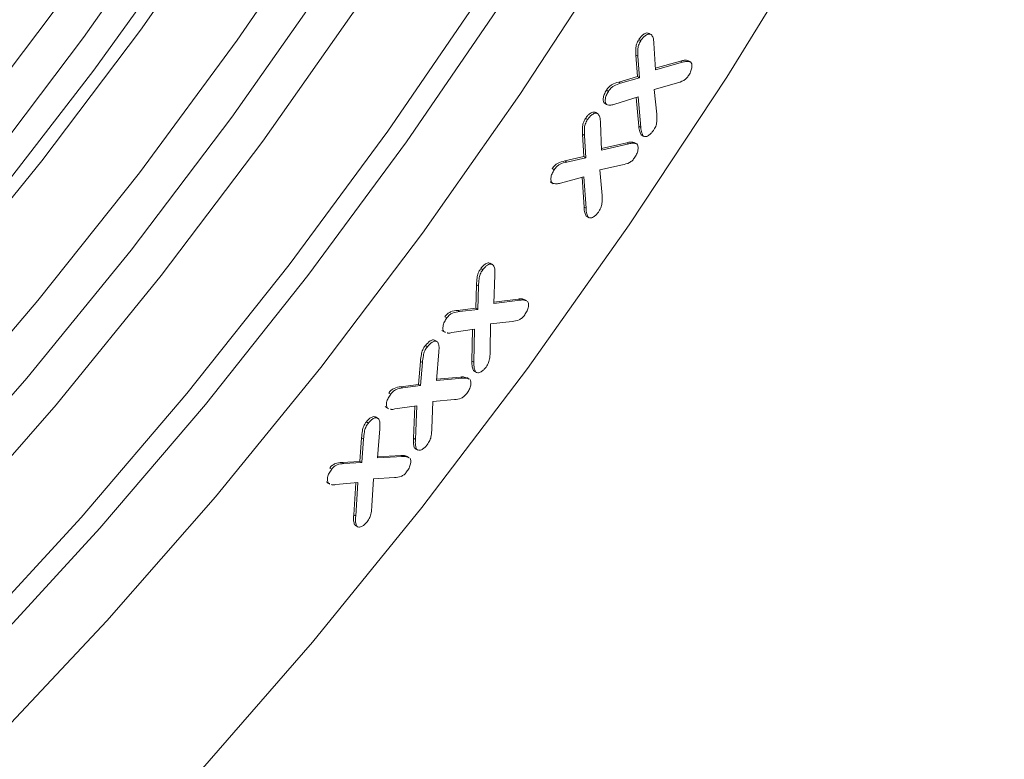
# Model space of a CAD drawing. Units: millimetres. Extents: x -8831 to -2685, y -334 to 3818.
# Drawn here: x -7173 to -7138, y 1250 to 1276 of the extents above; entities that cross this region are included whole.
import ezdxf

# ---------------------------------------------------------------- set-up
doc = ezdxf.new("R2010")
doc.units = ezdxf.units.MM
doc.layers.get('0').update_dxf_attribs({"lineweight": 18})
doc.layers.add('DUENN-18', color=253, linetype='Continuous', lineweight=0)

msp = doc.modelspace()

# ---------------------------------------------------------------- linework, layer by layer
at = {"color": 7, "linetype": 'Continuous', "lineweight": 18}
for p, q in [((-7150.846, 1275.534), (-7150.757, 1275.483)), ((-7151.127, 1275.264), (-7151.197, 1275.305)), ((-7150.608, 1274.235), (-7150.665, 1275.179)), ((-7151.299, 1274.756), (-7151.248, 1273.991)), ((-7151.228, 1274.715), (-7151.177, 1273.95)), ((-7149.715, 1274.544), (-7150.612, 1274.295)), ((-7149.645, 1274.503), (-7150.608, 1274.235)), ((-7149.363, 1274.514), (-7149.434, 1274.555)), ((-7151.248, 1273.991), (-7151.911, 1273.798)), ((-7151.177, 1273.95), (-7151.841, 1273.757)), ((-7151.177, 1273.95), (-7151.248, 1273.991)), ((-7151.841, 1273.757), (-7151.911, 1273.798)), ((-7150.649, 1273.54), (-7149.857, 1273.76)), ((-7152.276, 1273.467), (-7152.347, 1273.508)), ((-7152.046, 1273.019), (-7151.22, 1273.277)), ((-7151.286, 1273.257), (-7151.195, 1272.23)), ((-7151.22, 1273.277), (-7151.124, 1272.189)), ((-7150.561, 1272.66), (-7150.649, 1273.54)), ((-7152.41, 1273.045), (-7152.39, 1273.042)), ((-7152.339, 1273.004), (-7152.41, 1273.045)), ((-7152.313, 1272.988), (-7152.402, 1273.039)), ((-7152.739, 1272.728), (-7152.651, 1272.677)), ((-7153.016, 1272.468), (-7153.086, 1272.508)), ((-7152.515, 1271.386), (-7152.557, 1272.353)), ((-7153.194, 1271.948), (-7153.149, 1271.155)), ((-7153.123, 1271.907), (-7153.078, 1271.114)), ((-7151.039, 1271.885), (-7151.11, 1271.925)), ((-7151.018, 1271.872), (-7151.106, 1271.923)), ((-7151.621, 1271.649), (-7152.518, 1271.442)), ((-7151.55, 1271.609), (-7152.515, 1271.386)), ((-7151.55, 1271.609), (-7151.621, 1271.649)), ((-7151.359, 1271.657), (-7151.27, 1271.606)), ((-7153.149, 1271.155), (-7153.823, 1271.001)), ((-7153.078, 1271.114), (-7153.149, 1271.155)), ((-7153.078, 1271.114), (-7153.752, 1270.961)), ((-7152.58, 1270.687), (-7151.779, 1270.864)), ((-7154.196, 1270.691), (-7154.267, 1270.732)), ((-7153.974, 1270.219), (-7153.144, 1270.439)), ((-7153.144, 1270.439), (-7153.069, 1269.322)), ((-7152.501, 1269.777), (-7152.58, 1270.687)), ((-7154.268, 1270.22), (-7154.338, 1270.261)), ((-7154.23, 1270.196), (-7154.319, 1270.247)), ((-7153.211, 1270.421), (-7153.14, 1269.363)), ((-7152.99, 1269.007), (-7153.06, 1269.048)), ((-7152.961, 1268.989), (-7153.05, 1269.04)), ((-7156.468, 1267.378), (-7156.38, 1267.327)), ((-7156.732, 1267.144), (-7156.803, 1267.185)), ((-7156.344, 1265.95), (-7156.304, 1266.967)), ((-7156.952, 1266.614), (-7156.974, 1265.779)), ((-7156.881, 1266.573), (-7156.903, 1265.738)), ((-7155.408, 1266.064), (-7156.344, 1265.95)), ((-7155.479, 1266.105), (-7156.342, 1266)), ((-7155.408, 1266.064), (-7155.479, 1266.105)), ((-7155.252, 1266.094), (-7155.164, 1266.043)), ((-7156.974, 1265.779), (-7157.628, 1265.704)), ((-7156.903, 1265.738), (-7157.558, 1265.663)), ((-7156.903, 1265.738), (-7156.974, 1265.779)), ((-7158.003, 1265.436), (-7158.074, 1265.477)), ((-7156.465, 1264.269), (-7156.462, 1265.227)), ((-7156.462, 1265.227), (-7155.688, 1265.314)), ((-7158.11, 1264.953), (-7158.181, 1264.994)), ((-7158.058, 1264.914), (-7158.147, 1264.965)), ((-7158.11, 1264.953), (-7158.059, 1264.935)), ((-7157.83, 1264.915), (-7157.021, 1265.041)), ((-7157.093, 1265.03), (-7157.114, 1263.906)), ((-7157.021, 1265.041), (-7157.043, 1263.865)), ((-7158.439, 1264.647), (-7158.35, 1264.596)), ((-7158.696, 1264.416), (-7158.767, 1264.456)), ((-7158.372, 1263.22), (-7158.29, 1264.233)), ((-7158.94, 1263.896), (-7159.009, 1263.08)), ((-7158.869, 1263.855), (-7158.939, 1263.039)), ((-7157.065, 1263.568), (-7157.029, 1263.553)), ((-7156.994, 1263.527), (-7157.065, 1263.568)), ((-7156.955, 1263.497), (-7157.043, 1263.548)), ((-7157.445, 1263.298), (-7158.372, 1263.22)), ((-7157.516, 1263.338), (-7158.369, 1263.267)), ((-7157.445, 1263.298), (-7157.516, 1263.338)), ((-7157.297, 1263.321), (-7157.209, 1263.27)), ((-7159.997, 1262.729), (-7160.068, 1262.77)), ((-7159.009, 1263.08), (-7159.633, 1262.997)), ((-7158.939, 1263.039), (-7159.562, 1262.956)), ((-7158.939, 1263.039), (-7159.009, 1263.08)), ((-7158.535, 1261.51), (-7158.498, 1262.477)), ((-7158.498, 1262.477), (-7157.739, 1262.542)), ((-7160.121, 1262.25), (-7160.192, 1262.29)), ((-7160.069, 1262.208), (-7160.158, 1262.259)), ((-7160.121, 1262.25), (-7160.07, 1262.229)), ((-7159.852, 1262.208), (-7159.066, 1262.321)), ((-7159.139, 1262.311), (-7159.19, 1261.169)), ((-7159.066, 1262.321), (-7159.119, 1261.128)), ((-7160.789, 1261.709), (-7160.86, 1261.75)), ((-7160.536, 1261.925), (-7160.447, 1261.874)), ((-7160.47, 1260.47), (-7160.385, 1261.498)), ((-7161.031, 1261.185), (-7161.096, 1260.349)), ((-7160.96, 1261.144), (-7161.026, 1260.308)), ((-7159.151, 1260.822), (-7159.113, 1260.804)), ((-7159.08, 1260.781), (-7159.151, 1260.822)), ((-7159.039, 1260.749), (-7159.128, 1260.8)), ((-7161.096, 1260.349), (-7161.724, 1260.311)), ((-7161.026, 1260.308), (-7161.653, 1260.27)), ((-7161.026, 1260.308), (-7161.096, 1260.349)), ((-7159.565, 1260.517), (-7160.47, 1260.47)), ((-7159.636, 1260.558), (-7160.466, 1260.515)), ((-7159.427, 1260.537), (-7159.339, 1260.486)), ((-7162.09, 1260.069), (-7162.161, 1260.11)), ((-7162.215, 1259.588), (-7162.286, 1259.629)), ((-7160.662, 1258.771), (-7160.607, 1259.733)), ((-7160.607, 1259.733), (-7159.866, 1259.774)), ((-7162.158, 1259.539), (-7162.246, 1259.59)), ((-7162.215, 1259.588), (-7162.158, 1259.561)), ((-7161.948, 1259.529), (-7161.163, 1259.596)), ((-7161.237, 1259.59), (-7161.31, 1258.449)), ((-7161.163, 1259.596), (-7161.239, 1258.408)), ((-7161.278, 1258.102), (-7161.239, 1258.082)), ((-7161.207, 1258.061), (-7161.278, 1258.102)), ((-7161.165, 1258.026), (-7161.254, 1258.077))]:
    msp.add_line(p, q, dxfattribs=at)
at = {"color": 7, "linetype": 'Continuous', "lineweight": 18, "flags": 128}
for points in [[(-7208.666, 1235.087), (-7204.483, 1237.501), (-7200.309, 1240.197), (-7196.156, 1243.166), (-7192.04, 1246.396), (-7187.975, 1249.878), (-7183.975, 1253.597), (-7180.054, 1257.542), (-7176.227, 1261.698), (-7172.507, 1266.051), (-7168.906, 1270.586), (-7165.437, 1275.286), (-7162.113, 1280.136), (-7158.945, 1285.117), (-7155.944, 1290.213), (-7153.121, 1295.406), (-7150.486, 1300.677), (-7148.048, 1306.009), (-7145.816, 1311.381), (-7143.796, 1316.776), (-7141.998, 1322.174), (-7140.426, 1327.557), (-7139.087, 1332.905), (-7137.984, 1338.2)], [(-7209.732, 1238.358), (-7205.587, 1240.822), (-7201.452, 1243.567), (-7197.344, 1246.581), (-7193.276, 1249.855), (-7189.263, 1253.376), (-7185.32, 1257.132), (-7181.461, 1261.109), (-7177.699, 1265.293), (-7174.048, 1269.67), (-7170.521, 1274.223), (-7167.13, 1278.936), (-7163.889, 1283.792), (-7160.808, 1288.775), (-7157.898, 1293.865), (-7155.17, 1299.045), (-7152.634, 1304.297), (-7150.298, 1309.601), (-7148.172, 1314.938), (-7146.262, 1320.291), (-7144.575, 1325.638), (-7143.119, 1330.961), (-7141.897, 1336.242)], [(-7208.092, 1238.887), (-7203.923, 1241.439), (-7199.77, 1244.273), (-7195.646, 1247.378), (-7191.568, 1250.743), (-7187.551, 1254.356), (-7183.608, 1258.203), (-7179.755, 1262.271), (-7176.005, 1266.544), (-7172.372, 1271.007), (-7168.869, 1275.644), (-7165.51, 1280.438), (-7162.306, 1285.371), (-7159.269, 1290.425), (-7156.41, 1295.583), (-7153.74, 1300.824), (-7151.268, 1306.13), (-7149.004, 1311.482), (-7146.955, 1316.86), (-7145.129, 1322.244), (-7143.533, 1327.616), (-7142.172, 1332.954)], [(-7216.212, 1226.027), (-7212.063, 1227.561), (-7207.878, 1229.402), (-7203.67, 1231.543), (-7199.455, 1233.976), (-7195.247, 1236.693), (-7191.062, 1239.685), (-7186.913, 1242.941), (-7182.816, 1246.45), (-7178.785, 1250.198), (-7174.833, 1254.174), (-7170.976, 1258.363), (-7167.226, 1262.751), (-7163.597, 1267.321), (-7160.101, 1272.058), (-7156.75, 1276.946), (-7153.558, 1281.967), (-7150.533, 1287.103), (-7147.688, 1292.337), (-7145.032, 1297.65), (-7142.575, 1303.023), (-7140.325, 1308.438), (-7138.29, 1313.875), (-7136.477, 1319.316)], [(-7207.7, 1225.883), (-7203.425, 1227.988), (-7199.139, 1230.39), (-7194.856, 1233.08), (-7190.592, 1236.049), (-7186.362, 1239.287), (-7182.179, 1242.783), (-7178.058, 1246.525), (-7174.013, 1250.5), (-7170.059, 1254.693), (-7166.209, 1259.092), (-7162.476, 1263.68), (-7158.873, 1268.441), (-7155.412, 1273.36), (-7152.106, 1278.42), (-7148.966, 1283.602), (-7146.002, 1288.889), (-7143.226, 1294.263), (-7140.645, 1299.705), (-7138.27, 1305.197), (-7136.109, 1310.72)], [(-7135.952, 1295.982), (-7138.707, 1290.353), (-7141.652, 1284.797), (-7144.778, 1279.332), (-7148.076, 1273.974), (-7151.535, 1268.74), (-7155.144, 1263.647), (-7158.892, 1258.709), (-7162.768, 1253.942), (-7166.76, 1249.361), (-7170.855, 1244.98), (-7175.041, 1240.812), (-7179.305, 1236.871), (-7183.634, 1233.169), (-7188.013, 1229.717), (-7192.431, 1226.525), (-7196.872, 1223.604)]]:
    msp.add_lwpolyline(points, dxfattribs=at)
at = {"color": 7, "linetype": 'Continuous', "lineweight": 18, "extrusion": (0, 0, -1)}
msp.add_ellipse((-7226.514, 1329.33), major_axis=(53.103, 88.99), ratio=0.567501, start_param=0.693334, end_param=2.246837, dxfattribs=at)
at = {"color": 7, "linetype": 'Continuous', "lineweight": 18}
for points, knots in [([(-7150.826, 1275.522), (-7150.856, 1275.534), (-7150.916, 1275.558), (-7151.028, 1275.5), (-7151.124, 1275.411), (-7151.173, 1275.341), (-7151.197, 1275.305)], [0, 0, 0, 0, 0.278772, 0.558456, 0.779243, 1, 1, 1, 1]), ([(-7150.755, 1275.481), (-7150.785, 1275.493), (-7150.845, 1275.517), (-7150.958, 1275.459), (-7151.054, 1275.371), (-7151.102, 1275.3), (-7151.127, 1275.264)], [0, 0, 0, 0, 0.278772, 0.558456, 0.779243, 1, 1, 1, 1]), ([(-7150.665, 1275.179), (-7150.668, 1275.248), (-7150.675, 1275.37), (-7150.731, 1275.448), (-7150.755, 1275.481)], [0, 0, 0, 0, 0.560875, 1, 1, 1, 1]), ([(-7151.197, 1275.305), (-7151.228, 1275.252), (-7151.288, 1275.145), (-7151.309, 1274.952), (-7151.303, 1274.831), (-7151.299, 1274.756)], [0, 0, 0, 0, 0.279289, 0.558591, 1, 1, 1, 1]), ([(-7151.127, 1275.264), (-7151.157, 1275.211), (-7151.218, 1275.104), (-7151.238, 1274.911), (-7151.232, 1274.79), (-7151.228, 1274.715)], [0, 0, 0, 0, 0.279289, 0.558591, 1, 1, 1, 1]), ([(-7149.434, 1274.555), (-7149.482, 1274.566), (-7149.568, 1274.586), (-7149.67, 1274.557), (-7149.715, 1274.544)], [0, 0, 0, 0, 0.558214, 1, 1, 1, 1]), ([(-7149.363, 1274.514), (-7149.411, 1274.525), (-7149.498, 1274.545), (-7149.6, 1274.516), (-7149.645, 1274.503)], [0, 0, 0, 0, 0.558214, 1, 1, 1, 1]), ([(-7149.422, 1274.046), (-7149.394, 1274.095), (-7149.338, 1274.193), (-7149.31, 1274.334), (-7149.312, 1274.453), (-7149.346, 1274.494), (-7149.363, 1274.514)], [0, 0, 0, 0, 0.280257, 0.560231, 0.780452, 1, 1, 1, 1]), ([(-7149.857, 1273.76), (-7149.774, 1273.783), (-7149.659, 1273.817), (-7149.503, 1273.929), (-7149.449, 1274.007), (-7149.422, 1274.046)], [0, 0, 0, 0, 0.560826, 0.780182, 1, 1, 1, 1]), ([(-7151.911, 1273.798), (-7151.995, 1273.775), (-7152.111, 1273.742), (-7152.265, 1273.624), (-7152.32, 1273.547), (-7152.347, 1273.508)], [0, 0, 0, 0, 0.560584, 0.780128, 1, 1, 1, 1]), ([(-7151.841, 1273.757), (-7151.924, 1273.734), (-7152.04, 1273.701), (-7152.195, 1273.584), (-7152.249, 1273.506), (-7152.276, 1273.467)], [0, 0, 0, 0, 0.560584, 0.780128, 1, 1, 1, 1]), ([(-7152.347, 1273.508), (-7152.375, 1273.46), (-7152.431, 1273.364), (-7152.464, 1273.222), (-7152.461, 1273.104), (-7152.427, 1273.065), (-7152.41, 1273.045)], [0, 0, 0, 0, 0.280505, 0.560107, 0.780281, 1, 1, 1, 1]), ([(-7152.276, 1273.467), (-7152.304, 1273.419), (-7152.36, 1273.323), (-7152.394, 1273.181), (-7152.391, 1273.063), (-7152.356, 1273.024), (-7152.339, 1273.004)], [0, 0, 0, 0, 0.280505, 0.560107, 0.780281, 1, 1, 1, 1]), ([(-7152.339, 1273.004), (-7152.29, 1272.99), (-7152.202, 1272.964), (-7152.094, 1273.002), (-7152.046, 1273.019)], [0, 0, 0, 0, 0.557122, 1, 1, 1, 1]), ([(-7152.712, 1272.711), (-7152.741, 1272.724), (-7152.8, 1272.751), (-7152.913, 1272.701), (-7153.011, 1272.614), (-7153.061, 1272.543), (-7153.086, 1272.508)], [0, 0, 0, 0, 0.278915, 0.558686, 0.779222, 1, 1, 1, 1]), ([(-7152.641, 1272.67), (-7152.67, 1272.683), (-7152.729, 1272.711), (-7152.842, 1272.66), (-7152.94, 1272.573), (-7152.991, 1272.503), (-7153.016, 1272.468)], [0, 0, 0, 0, 0.278915, 0.558686, 0.779222, 1, 1, 1, 1]), ([(-7152.557, 1272.353), (-7152.559, 1272.425), (-7152.563, 1272.552), (-7152.617, 1272.634), (-7152.641, 1272.67)], [0, 0, 0, 0, 0.561001, 1, 1, 1, 1]), ([(-7150.662, 1272.107), (-7150.632, 1272.161), (-7150.571, 1272.269), (-7150.549, 1272.463), (-7150.556, 1272.585), (-7150.561, 1272.66)], [0, 0, 0, 0, 0.279102, 0.558648, 1, 1, 1, 1]), ([(-7153.086, 1272.508), (-7153.118, 1272.454), (-7153.181, 1272.346), (-7153.203, 1272.149), (-7153.197, 1272.024), (-7153.194, 1271.948)], [0, 0, 0, 0, 0.279232, 0.558626, 1, 1, 1, 1]), ([(-7153.016, 1272.468), (-7153.047, 1272.413), (-7153.111, 1272.305), (-7153.132, 1272.108), (-7153.126, 1271.984), (-7153.123, 1271.907)], [0, 0, 0, 0, 0.279232, 0.558626, 1, 1, 1, 1]), ([(-7151.195, 1272.23), (-7151.19, 1272.163), (-7151.18, 1272.045), (-7151.131, 1271.962), (-7151.11, 1271.925)], [0, 0, 0, 0, 0.561691, 1, 1, 1, 1]), ([(-7151.124, 1272.189), (-7151.119, 1272.123), (-7151.109, 1272.004), (-7151.06, 1271.921), (-7151.039, 1271.885)], [0, 0, 0, 0, 0.561691, 1, 1, 1, 1]), ([(-7151.039, 1271.885), (-7151.008, 1271.873), (-7150.947, 1271.849), (-7150.833, 1271.912), (-7150.736, 1272), (-7150.687, 1272.071), (-7150.662, 1272.107)], [0, 0, 0, 0, 0.278389, 0.558397, 0.779097, 1, 1, 1, 1]), ([(-7151.339, 1271.645), (-7151.387, 1271.659), (-7151.473, 1271.684), (-7151.576, 1271.66), (-7151.621, 1271.649)], [0, 0, 0, 0, 0.5582969, 1, 1, 1, 1]), ([(-7151.269, 1271.605), (-7151.317, 1271.618), (-7151.403, 1271.643), (-7151.505, 1271.619), (-7151.55, 1271.609)], [0, 0, 0, 0, 0.5582969, 1, 1, 1, 1]), ([(-7151.337, 1271.131), (-7151.308, 1271.179), (-7151.25, 1271.276), (-7151.219, 1271.42), (-7151.22, 1271.54), (-7151.252, 1271.583), (-7151.269, 1271.605)], [0, 0, 0, 0, 0.2801164, 0.5601836, 0.7802693, 1, 1, 1, 1]), ([(-7151.779, 1270.864), (-7151.696, 1270.882), (-7151.581, 1270.907), (-7151.422, 1271.013), (-7151.365, 1271.092), (-7151.337, 1271.131)], [0, 0, 0, 0, 0.560679, 0.780196, 1, 1, 1, 1]), ([(-7153.823, 1271.001), (-7153.906, 1270.983), (-7154.022, 1270.958), (-7154.181, 1270.849), (-7154.238, 1270.771), (-7154.267, 1270.732)], [0, 0, 0, 0, 0.5608231, 0.7801425, 1, 1, 1, 1]), ([(-7153.752, 1270.961), (-7153.835, 1270.943), (-7153.952, 1270.918), (-7154.111, 1270.808), (-7154.167, 1270.73), (-7154.196, 1270.691)], [0, 0, 0, 0, 0.5608231, 0.7801425, 1, 1, 1, 1]), ([(-7154.196, 1270.691), (-7154.225, 1270.643), (-7154.283, 1270.547), (-7154.319, 1270.402), (-7154.318, 1270.283), (-7154.284, 1270.241), (-7154.268, 1270.22)], [0, 0, 0, 0, 0.280545, 0.560266, 0.780305, 1, 1, 1, 1]), ([(-7154.268, 1270.22), (-7154.219, 1270.203), (-7154.132, 1270.171), (-7154.023, 1270.204), (-7153.974, 1270.219)], [0, 0, 0, 0, 0.557194, 1, 1, 1, 1]), ([(-7152.61, 1269.214), (-7152.579, 1269.268), (-7152.516, 1269.377), (-7152.492, 1269.576), (-7152.498, 1269.7), (-7152.501, 1269.777)], [0, 0, 0, 0, 0.279091, 0.558772, 1, 1, 1, 1]), ([(-7153.14, 1269.363), (-7153.135, 1269.295), (-7153.128, 1269.173), (-7153.081, 1269.086), (-7153.06, 1269.048)], [0, 0, 0, 0, 0.5614962, 1, 1, 1, 1]), ([(-7153.069, 1269.322), (-7153.065, 1269.254), (-7153.057, 1269.132), (-7153.01, 1269.045), (-7152.99, 1269.007)], [0, 0, 0, 0, 0.5614962, 1, 1, 1, 1]), ([(-7152.99, 1269.007), (-7152.96, 1268.993), (-7152.9, 1268.966), (-7152.786, 1269.023), (-7152.687, 1269.108), (-7152.636, 1269.178), (-7152.61, 1269.214)], [0, 0, 0, 0, 0.278565, 0.558493, 0.779097, 1, 1, 1, 1]), ([(-7156.465, 1267.363), (-7156.481, 1267.373), (-7156.525, 1267.4), (-7156.623, 1267.361), (-7156.723, 1267.286), (-7156.776, 1267.219), (-7156.803, 1267.185)], [0, 0, 0, 0, 0.188134, 0.502812, 0.751117, 1, 1, 1, 1]), ([(-7156.359, 1267.307), (-7156.386, 1267.325), (-7156.44, 1267.362), (-7156.552, 1267.321), (-7156.652, 1267.245), (-7156.706, 1267.178), (-7156.732, 1267.144)], [0, 0, 0, 0, 0.278751, 0.558306, 0.778897, 1, 1, 1, 1]), ([(-7156.304, 1266.967), (-7156.3, 1267.041), (-7156.294, 1267.175), (-7156.339, 1267.267), (-7156.359, 1267.307)], [0, 0, 0, 0, 0.560829, 1, 1, 1, 1]), ([(-7156.803, 1267.185), (-7156.838, 1267.133), (-7156.906, 1267.028), (-7156.944, 1266.825), (-7156.949, 1266.694), (-7156.952, 1266.614)], [0, 0, 0, 0, 0.279174, 0.558601, 1, 1, 1, 1]), ([(-7156.732, 1267.144), (-7156.767, 1267.092), (-7156.836, 1266.987), (-7156.873, 1266.784), (-7156.878, 1266.653), (-7156.881, 1266.573)], [0, 0, 0, 0, 0.279174, 0.558601, 1, 1, 1, 1]), ([(-7155.248, 1266.079), (-7155.281, 1266.093), (-7155.35, 1266.123), (-7155.435, 1266.111), (-7155.479, 1266.105)], [0, 0, 0, 0, 0.481762, 1, 1, 1, 1]), ([(-7155.178, 1266.038), (-7155.211, 1266.052), (-7155.279, 1266.082), (-7155.364, 1266.07), (-7155.408, 1266.064)], [0, 0, 0, 0, 0.481762, 1, 1, 1, 1]), ([(-7155.245, 1265.54), (-7155.214, 1265.587), (-7155.152, 1265.68), (-7155.11, 1265.826), (-7155.099, 1265.952), (-7155.127, 1266.001), (-7155.141, 1266.026)], [0, 0, 0, 0, 0.280221, 0.560295, 0.780382, 1, 1, 1, 1]), ([(-7157.628, 1265.704), (-7157.71, 1265.695), (-7157.823, 1265.683), (-7157.983, 1265.589), (-7158.044, 1265.514), (-7158.074, 1265.477)], [0, 0, 0, 0, 0.560529, 0.7800826, 1, 1, 1, 1]), ([(-7157.558, 1265.663), (-7157.639, 1265.654), (-7157.752, 1265.642), (-7157.913, 1265.548), (-7157.973, 1265.473), (-7158.003, 1265.436)], [0, 0, 0, 0, 0.560529, 0.7800826, 1, 1, 1, 1]), ([(-7158.003, 1265.436), (-7158.034, 1265.39), (-7158.097, 1265.297), (-7158.144, 1265.151), (-7158.152, 1265.026), (-7158.124, 1264.978), (-7158.11, 1264.953)], [0, 0, 0, 0, 0.280434, 0.560063, 0.780257, 1, 1, 1, 1]), ([(-7155.688, 1265.314), (-7155.607, 1265.324), (-7155.494, 1265.337), (-7155.335, 1265.428), (-7155.275, 1265.503), (-7155.245, 1265.54)], [0, 0, 0, 0, 0.560673, 0.780049, 1, 1, 1, 1]), ([(-7157.995, 1264.911), (-7157.986, 1264.907), (-7157.939, 1264.887), (-7157.878, 1264.902), (-7157.83, 1264.915)], [0, 0, 0, 0, 0.199544, 1, 1, 1, 1]), ([(-7158.436, 1264.631), (-7158.451, 1264.641), (-7158.492, 1264.668), (-7158.621, 1264.618), (-7158.712, 1264.518), (-7158.767, 1264.456)], [0, 0, 0, 0, 0.180796, 0.500373, 1, 1, 1, 1]), ([(-7158.328, 1264.573), (-7158.354, 1264.592), (-7158.406, 1264.629), (-7158.55, 1264.579), (-7158.641, 1264.477), (-7158.696, 1264.416)], [0, 0, 0, 0, 0.279567, 0.560613, 1, 1, 1, 1]), ([(-7158.29, 1264.233), (-7158.283, 1264.307), (-7158.271, 1264.439), (-7158.311, 1264.532), (-7158.328, 1264.573)], [0, 0, 0, 0, 0.5610068, 1, 1, 1, 1]), ([(-7158.767, 1264.456), (-7158.802, 1264.407), (-7158.871, 1264.307), (-7158.921, 1264.107), (-7158.932, 1263.976), (-7158.94, 1263.896)], [0, 0, 0, 0, 0.2796267, 0.5589074, 1, 1, 1, 1]), ([(-7158.696, 1264.416), (-7158.731, 1264.366), (-7158.8, 1264.267), (-7158.85, 1264.066), (-7158.862, 1263.935), (-7158.869, 1263.855)], [0, 0, 0, 0, 0.2796267, 0.5589074, 1, 1, 1, 1]), ([(-7156.616, 1263.695), (-7156.582, 1263.748), (-7156.514, 1263.853), (-7156.474, 1264.057), (-7156.469, 1264.189), (-7156.465, 1264.269)], [0, 0, 0, 0, 0.279062, 0.558775, 1, 1, 1, 1]), ([(-7157.114, 1263.906), (-7157.116, 1263.834), (-7157.12, 1263.706), (-7157.082, 1263.61), (-7157.065, 1263.568)], [0, 0, 0, 0, 0.561755, 1, 1, 1, 1]), ([(-7157.043, 1263.865), (-7157.045, 1263.793), (-7157.049, 1263.665), (-7157.011, 1263.569), (-7156.994, 1263.527)], [0, 0, 0, 0, 0.561755, 1, 1, 1, 1]), ([(-7156.994, 1263.527), (-7156.967, 1263.509), (-7156.912, 1263.472), (-7156.798, 1263.518), (-7156.697, 1263.595), (-7156.643, 1263.662), (-7156.616, 1263.695)], [0, 0, 0, 0, 0.278662, 0.558595, 0.779222, 1, 1, 1, 1]), ([(-7157.295, 1263.304), (-7157.325, 1263.319), (-7157.39, 1263.351), (-7157.472, 1263.343), (-7157.516, 1263.338)], [0, 0, 0, 0, 0.467048, 1, 1, 1, 1]), ([(-7157.224, 1263.264), (-7157.254, 1263.278), (-7157.319, 1263.31), (-7157.401, 1263.302), (-7157.445, 1263.298)], [0, 0, 0, 0, 0.467048, 1, 1, 1, 1]), ([(-7157.298, 1262.758), (-7157.266, 1262.804), (-7157.202, 1262.897), (-7157.158, 1263.043), (-7157.143, 1263.171), (-7157.169, 1263.222), (-7157.182, 1263.248)], [0, 0, 0, 0, 0.280188, 0.560049, 0.780222, 1, 1, 1, 1]), ([(-7159.633, 1262.997), (-7159.713, 1262.988), (-7159.824, 1262.974), (-7159.979, 1262.877), (-7160.038, 1262.806), (-7160.068, 1262.77)], [0, 0, 0, 0, 0.5604401, 0.7798933, 1, 1, 1, 1]), ([(-7159.562, 1262.956), (-7159.642, 1262.947), (-7159.753, 1262.934), (-7159.909, 1262.836), (-7159.968, 1262.765), (-7159.997, 1262.729)], [0, 0, 0, 0, 0.5604401, 0.7798933, 1, 1, 1, 1]), ([(-7157.739, 1262.542), (-7157.659, 1262.55), (-7157.548, 1262.561), (-7157.389, 1262.649), (-7157.328, 1262.722), (-7157.298, 1262.758)], [0, 0, 0, 0, 0.560536, 0.780069, 1, 1, 1, 1]), ([(-7159.997, 1262.729), (-7160.029, 1262.684), (-7160.092, 1262.595), (-7160.144, 1262.452), (-7160.159, 1262.325), (-7160.134, 1262.275), (-7160.121, 1262.25)], [0, 0, 0, 0, 0.280419, 0.560153, 0.780134, 1, 1, 1, 1]), ([(-7160.008, 1262.204), (-7160, 1262.2), (-7159.957, 1262.18), (-7159.899, 1262.195), (-7159.852, 1262.208)], [0, 0, 0, 0, 0.181158, 1, 1, 1, 1]), ([(-7160.86, 1261.75), (-7160.895, 1261.7), (-7160.966, 1261.6), (-7161.013, 1261.398), (-7161.024, 1261.266), (-7161.031, 1261.185)], [0, 0, 0, 0, 0.2792224, 0.5586597, 1, 1, 1, 1]), ([(-7160.789, 1261.709), (-7160.824, 1261.659), (-7160.895, 1261.559), (-7160.942, 1261.357), (-7160.953, 1261.225), (-7160.96, 1261.144)], [0, 0, 0, 0, 0.2792224, 0.5586597, 1, 1, 1, 1]), ([(-7160.533, 1261.91), (-7160.546, 1261.92), (-7160.585, 1261.948), (-7160.679, 1261.915), (-7160.778, 1261.847), (-7160.832, 1261.782), (-7160.86, 1261.75)], [0, 0, 0, 0, 0.166485, 0.489651, 0.744598, 1, 1, 1, 1]), ([(-7160.422, 1261.847), (-7160.447, 1261.868), (-7160.497, 1261.909), (-7160.607, 1261.875), (-7160.707, 1261.806), (-7160.762, 1261.742), (-7160.789, 1261.709)], [0, 0, 0, 0, 0.278658, 0.558333, 0.77897, 1, 1, 1, 1]), ([(-7160.385, 1261.498), (-7160.378, 1261.573), (-7160.366, 1261.708), (-7160.405, 1261.805), (-7160.422, 1261.847)], [0, 0, 0, 0, 0.560979, 1, 1, 1, 1]), ([(-7158.703, 1260.937), (-7158.668, 1260.988), (-7158.597, 1261.091), (-7158.55, 1261.296), (-7158.541, 1261.429), (-7158.535, 1261.51)], [0, 0, 0, 0, 0.279395, 0.558839, 1, 1, 1, 1]), ([(-7159.19, 1261.169), (-7159.193, 1261.096), (-7159.2, 1260.966), (-7159.166, 1260.866), (-7159.151, 1260.822)], [0, 0, 0, 0, 0.561674, 1, 1, 1, 1]), ([(-7159.119, 1261.128), (-7159.123, 1261.055), (-7159.129, 1260.925), (-7159.095, 1260.825), (-7159.08, 1260.781)], [0, 0, 0, 0, 0.561674, 1, 1, 1, 1]), ([(-7159.08, 1260.781), (-7159.054, 1260.762), (-7159, 1260.724), (-7158.887, 1260.766), (-7158.785, 1260.838), (-7158.73, 1260.904), (-7158.703, 1260.937)], [0, 0, 0, 0, 0.2787082, 0.5585833, 0.7793442, 1, 1, 1, 1]), ([(-7161.724, 1260.311), (-7161.803, 1260.308), (-7161.912, 1260.304), (-7162.069, 1260.216), (-7162.13, 1260.145), (-7162.161, 1260.11)], [0, 0, 0, 0, 0.560568, 0.78003, 1, 1, 1, 1]), ([(-7159.425, 1260.519), (-7159.453, 1260.534), (-7159.515, 1260.567), (-7159.593, 1260.561), (-7159.636, 1260.558)], [0, 0, 0, 0, 0.454948, 1, 1, 1, 1]), ([(-7159.355, 1260.478), (-7159.382, 1260.493), (-7159.444, 1260.527), (-7159.522, 1260.521), (-7159.565, 1260.517)], [0, 0, 0, 0, 0.454948, 1, 1, 1, 1]), ([(-7159.432, 1259.975), (-7159.4, 1260.02), (-7159.336, 1260.11), (-7159.29, 1260.254), (-7159.273, 1260.381), (-7159.297, 1260.433), (-7159.31, 1260.459)], [0, 0, 0, 0, 0.2801072, 0.5599356, 0.7803685, 1, 1, 1, 1]), ([(-7162.09, 1260.069), (-7162.122, 1260.025), (-7162.186, 1259.936), (-7162.238, 1259.791), (-7162.252, 1259.665), (-7162.227, 1259.614), (-7162.215, 1259.588)], [0, 0, 0, 0, 0.280334, 0.560153, 0.780225, 1, 1, 1, 1]), ([(-7161.653, 1260.27), (-7161.732, 1260.267), (-7161.841, 1260.263), (-7161.999, 1260.175), (-7162.059, 1260.105), (-7162.09, 1260.069)], [0, 0, 0, 0, 0.560568, 0.78003, 1, 1, 1, 1]), ([(-7159.866, 1259.774), (-7159.788, 1259.779), (-7159.679, 1259.786), (-7159.522, 1259.869), (-7159.462, 1259.939), (-7159.432, 1259.975)], [0, 0, 0, 0, 0.560661, 0.780042, 1, 1, 1, 1]), ([(-7162.097, 1259.531), (-7162.091, 1259.528), (-7162.05, 1259.507), (-7161.995, 1259.519), (-7161.948, 1259.529)], [0, 0, 0, 0, 0.138045, 1, 1, 1, 1]), ([(-7160.836, 1258.205), (-7160.801, 1258.255), (-7160.731, 1258.355), (-7160.681, 1258.558), (-7160.67, 1258.69), (-7160.662, 1258.771)], [0, 0, 0, 0, 0.279407, 0.558814, 1, 1, 1, 1]), ([(-7161.31, 1258.449), (-7161.315, 1258.376), (-7161.324, 1258.247), (-7161.292, 1258.146), (-7161.278, 1258.102)], [0, 0, 0, 0, 0.5616358, 1, 1, 1, 1]), ([(-7161.239, 1258.408), (-7161.244, 1258.336), (-7161.253, 1258.206), (-7161.221, 1258.105), (-7161.207, 1258.061)], [0, 0, 0, 0, 0.5616358, 1, 1, 1, 1]), ([(-7161.207, 1258.061), (-7161.182, 1258.041), (-7161.131, 1258.001), (-7161.019, 1258.039), (-7160.919, 1258.108), (-7160.864, 1258.172), (-7160.836, 1258.205)], [0, 0, 0, 0, 0.278534, 0.558448, 0.779127, 1, 1, 1, 1])]:
    msp.add_open_spline(points, degree=3, knots=knots, dxfattribs=at)
at = {"layer": 'DUENN-18', "linetype": 'Continuous', "lineweight": 0}
for p, q in [((-7151.228, 1274.715), (-7151.299, 1274.756)), ((-7149.645, 1274.503), (-7149.715, 1274.544)), ((-7151.124, 1272.189), (-7151.195, 1272.23)), ((-7153.123, 1271.907), (-7153.194, 1271.948)), ((-7153.752, 1270.961), (-7153.823, 1271.001)), ((-7153.069, 1269.322), (-7153.14, 1269.363)), ((-7156.881, 1266.573), (-7156.952, 1266.614)), ((-7157.558, 1265.663), (-7157.628, 1265.704)), ((-7158.869, 1263.855), (-7158.94, 1263.896)), ((-7157.043, 1263.865), (-7157.114, 1263.906)), ((-7159.562, 1262.956), (-7159.633, 1262.997)), ((-7160.96, 1261.144), (-7161.031, 1261.185)), ((-7159.119, 1261.128), (-7159.19, 1261.169)), ((-7161.653, 1260.27), (-7161.724, 1260.311)), ((-7159.565, 1260.517), (-7159.636, 1260.558)), ((-7161.239, 1258.408), (-7161.31, 1258.449))]:
    msp.add_line(p, q, dxfattribs=at)
at = {"layer": 'DUENN-18', "linetype": 'Continuous', "lineweight": 0, "flags": 128}
for points in [[(-7144.375, 1334.499), (-7145.84, 1329.053), (-7147.536, 1323.58), (-7149.458, 1318.1), (-7151.598, 1312.631), (-7153.95, 1307.192), (-7156.505, 1301.803), (-7159.255, 1296.481), (-7162.19, 1291.245), (-7165.3, 1286.113), (-7168.574, 1281.102), (-7172.001, 1276.231), (-7175.569, 1271.515), (-7179.266, 1266.972), (-7183.079, 1262.616), (-7186.995, 1258.463), (-7191, 1254.527), (-7195.081, 1250.821), (-7199.224, 1247.359), (-7203.413, 1244.152), (-7207.636, 1241.212), (-7211.877, 1238.548)], [(-7206.779, 1240.084), (-7202.613, 1242.988), (-7198.382, 1246.227), (-7194.199, 1249.723), (-7190.078, 1253.464), (-7186.034, 1257.439), (-7182.08, 1261.633), (-7178.229, 1266.031), (-7174.496, 1270.619), (-7170.893, 1275.381), (-7167.433, 1280.3), (-7164.127, 1285.359), (-7160.987, 1290.541), (-7158.023, 1295.829), (-7155.246, 1301.203), (-7152.666, 1306.645), (-7150.291, 1312.137), (-7148.13, 1317.659), (-7146.189, 1323.193), (-7144.476, 1328.719), (-7142.997, 1334.219)], [(-7138.011, 1330.826), (-7139.476, 1325.379), (-7141.172, 1319.906), (-7143.094, 1314.426), (-7145.234, 1308.957), (-7147.586, 1303.518), (-7150.141, 1298.129), (-7152.891, 1292.807), (-7155.826, 1287.571), (-7158.936, 1282.439), (-7162.21, 1277.428), (-7165.637, 1272.557), (-7169.205, 1267.842), (-7172.902, 1263.298), (-7176.715, 1258.942), (-7180.631, 1254.789), (-7184.636, 1250.853), (-7188.717, 1247.148), (-7192.86, 1243.685), (-7197.05, 1240.478), (-7201.272, 1237.538), (-7205.513, 1234.874), (-7209.758, 1232.495)], [(-7209.082, 1231.253), (-7204.796, 1233.655), (-7200.513, 1236.345), (-7196.249, 1239.315), (-7192.018, 1242.553), (-7187.835, 1246.049), (-7183.715, 1249.791), (-7179.67, 1253.765), (-7175.716, 1257.959), (-7171.865, 1262.357), (-7168.132, 1266.945), (-7164.529, 1271.707), (-7161.069, 1276.626), (-7157.763, 1281.685), (-7154.623, 1286.867), (-7151.659, 1292.155), (-7148.882, 1297.529), (-7146.302, 1302.971), (-7143.927, 1308.463), (-7141.766, 1313.985), (-7139.825, 1319.519), (-7138.113, 1325.046)], [(-7215.547, 1225.644), (-7211.399, 1227.178), (-7207.213, 1229.018), (-7203.005, 1231.159), (-7198.79, 1233.592), (-7194.583, 1236.31), (-7190.397, 1239.302), (-7186.249, 1242.557), (-7182.152, 1246.066), (-7178.12, 1249.815), (-7174.169, 1253.791), (-7170.312, 1257.98), (-7166.562, 1262.367), (-7162.932, 1266.937), (-7159.436, 1271.675), (-7156.086, 1276.562), (-7152.893, 1281.583), (-7149.869, 1286.719), (-7147.024, 1291.953), (-7144.368, 1297.266), (-7141.911, 1302.639), (-7139.66, 1308.054), (-7137.625, 1313.491)], [(-7135.952, 1295.982), (-7138.707, 1290.353), (-7141.652, 1284.797), (-7144.778, 1279.332), (-7148.076, 1273.974), (-7151.535, 1268.74), (-7155.144, 1263.647), (-7158.892, 1258.709), (-7162.768, 1253.942), (-7166.76, 1249.361), (-7170.855, 1244.98), (-7175.041, 1240.812), (-7179.305, 1236.871), (-7183.634, 1233.169), (-7188.013, 1229.717), (-7192.431, 1226.525), (-7196.872, 1223.604)]]:
    msp.add_lwpolyline(points, dxfattribs=at)

doc.saveas('drawing.dxf')
